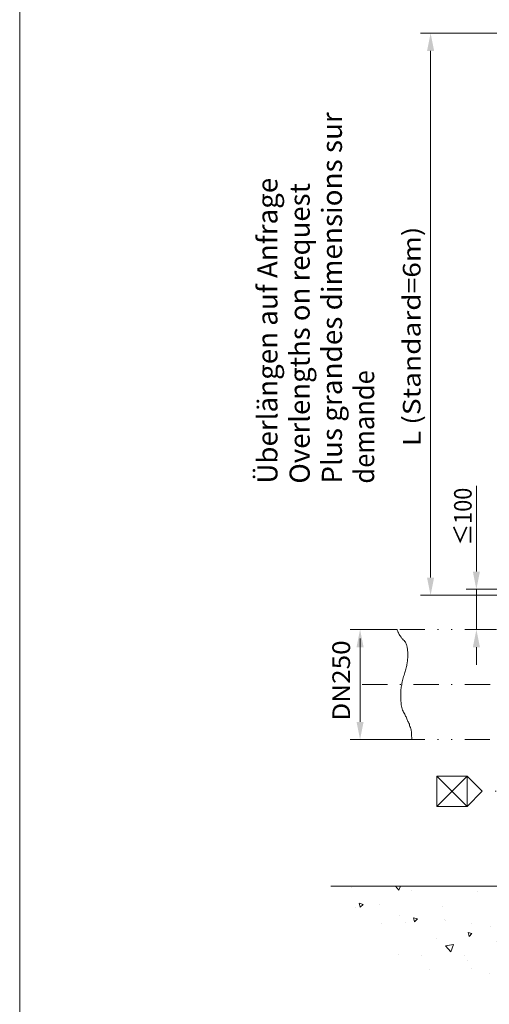
# Model space of a CAD drawing. Units: millimetres. Extents: x 0 to 210, y 0 to 297.
# Drawn here: x 0 to 47, y 52 to 149 of the extents above; entities that cross this region are included whole.
import ezdxf
from ezdxf.enums import TextEntityAlignment as Align

# ---------------------------------------------------------------- set-up
doc = ezdxf.new("R2010")
doc.units = ezdxf.units.MM
doc.header["$LTSCALE"] = 5
for name, pattern in [('AUSGEZOGEN', [0]), ('DASHDOT', [1, 0.5, -0.25, 0, -0.25]), ('DIVIDE', [1.25, 0.5, -0.25, 0, -0.25, 0, -0.25]), ('DOTX2', [0.5, 0, -0.5])]:
    doc.linetypes.add(name, pattern=pattern)
for name, color, linetype, true_color in [('Bemassung', 6, 'Continuous', 0xff00ff), ('Konstruktionslinien', 96, 'Continuous', 0x008000), ('Mittellinie', 1, 'Continuous', 0xff0000), ('Schraffur', 96, 'Continuous', 0x008000), ('Text', 96, 'Continuous', 0x008000), ('Volllinie schmal', 56, 'Continuous', 0x808000), ('Zeichnungsrahmen', 96, 'Continuous', 0x008000)]:
    doc.layers.add(name, color=color, linetype=linetype, true_color=true_color)
doc.styles.add('Arial', font='arial.ttf')
doc.dimstyles.new('ISO-25', dxfattribs={"dimtxt": 2.5, "dimasz": 2.5, "dimexe": 1.25, "dimexo": 0.625, "dimtad": 1, "dimtxsty": 'Standard', "dimcen": 2.5, "dimadec": 0, "dimazin": 0, "dimtfac": 1, "dimtmove": 0, "dimatfit": 3, "dimfxl": 1, "dimarcsym": 0})

# ---------------------------------------------------------------- blocks, each defined once
blk = doc.blocks.new('*D10')
at = {"layer": 'Bemassung', "linetype": 'AUSGEZOGEN', "lineweight": 18, "true_color": 0xff00ff}
for points in [[(45.342, 92.795), (45.692, 94.545), (44.992, 94.545)], [(45.342, 88.795), (44.992, 87.045), (45.692, 87.045)]]:
    blk.add_hatch(color=6, dxfattribs=at).paths.add_polyline_path(points, flags=0)
at = {"layer": 'Bemassung', "color": 6, "linetype": 'AUSGEZOGEN', "lineweight": 18, "true_color": 0xff00ff}
for p, q in [((45.342, 94.545), (45.342, 103.07)), ((45.342, 94.545), (45.342, 96.295)), ((52.473, 92.795), (44.342, 92.795)), ((45.342, 92.795), (45.342, 88.795)), ((47.342, 88.795), (44.342, 88.795)), ((45.342, 87.045), (45.342, 85.295))]:
    blk.add_line(p, q, dxfattribs=at)
at = {"layer": 'Bemassung', "color": 6, "linetype": 'AUSGEZOGEN', "lineweight": 18, "true_color": 0xff00ff, "style": 'Arial', "width": 1.060116}
blk.add_text('≤100', height=1.75, rotation=90, dxfattribs=at).set_placement((44.875, 97.13), (44.875, 102.87), align=Align.FIT)
blk = doc.blocks.new('*D11')
at = {"layer": 'Bemassung', "linetype": 'AUSGEZOGEN', "lineweight": 18, "true_color": 0xff00ff}
for points in [[(33.795, 88.795), (33.445, 87.045), (34.145, 87.045)], [(33.795, 77.875), (34.145, 79.625), (33.445, 79.625)]]:
    blk.add_hatch(color=6, dxfattribs=at).paths.add_polyline_path(points, flags=0)
at = {"layer": 'Bemassung', "color": 6, "linetype": 'AUSGEZOGEN', "lineweight": 18, "true_color": 0xff00ff}
for p, q in [((37.456, 88.795), (32.795, 88.795)), ((33.795, 87.045), (33.795, 87.92)), ((33.795, 87.045), (33.795, 79.625)), ((38.944, 77.875), (32.795, 77.875))]:
    blk.add_line(p, q, dxfattribs=at)
at = {"layer": 'Bemassung', "color": 6, "linetype": 'AUSGEZOGEN', "lineweight": 18, "true_color": 0xff00ff, "style": 'Arial', "width": 1.049724}
blk.add_text('DN250', height=1.75, rotation=90, dxfattribs=at).set_placement((32.795, 79.74), (32.795, 87.72), align=Align.FIT)
blk = doc.blocks.new('*D12')
at = {"layer": 'Bemassung', "linetype": 'AUSGEZOGEN', "lineweight": 18, "true_color": 0xff00ff}
for points in [[(40.795, 147.978), (40.445, 146.228), (41.145, 146.228)], [(40.795, 92.195), (41.145, 93.945), (40.445, 93.945)]]:
    blk.add_hatch(color=6, dxfattribs=at).paths.add_polyline_path(points, flags=0)
at = {"layer": 'Bemassung', "color": 6, "linetype": 'AUSGEZOGEN', "lineweight": 18, "true_color": 0xff00ff}
for p, q in [((62.313, 147.978), (39.795, 147.978)), ((40.795, 93.945), (40.795, 146.228)), ((62.481, 92.195), (39.795, 92.195))]:
    blk.add_line(p, q, dxfattribs=at)
at = {"layer": 'Bemassung', "color": 6, "linetype": 'AUSGEZOGEN', "lineweight": 18, "true_color": 0xff00ff, "style": 'Arial', "width": 1.184497}
blk.add_text('L (Standard=6m)', height=1.75, rotation=90, dxfattribs=at).set_placement((39.795, 106.99), (39.795, 128.78), align=Align.FIT)

msp = doc.modelspace()

# ---------------------------------------------------------------- hatches: boundary and pattern name
at = {"layer": 'Schraffur', "linetype": 'AUSGEZOGEN', "lineweight": 18, "true_color": 0x008000}
h = msp.add_hatch(dxfattribs=at)
h.set_pattern_fill('MegaCAD_A-BET2', color=96, scale=0.8, style=0)
h.set_pattern_definition([(70, (0, 0), (-5.1423, 6.12836), [0.8, -7.2]), (130, (0, 0), (-7.87846, -1.3892), [0.8, -7.2]), (10, (-0.514, 0.613), (2.73616, 7.51754), [0.8, -7.2]), (45, (0, 0), (-1.44939, 5.40918), [0.4, -5.2]), (105, (0, 0), (-5.40918, 1.44939), [0.4, -5.2]), (-15, (-0.1035, 0.3864), (3.9598, 3.9598), [0.4, -5.2]), (119, (4, 0), (-6.28652, -0.37475), [0, -5.84, 0, -5.52, 0, -6.16]), (57, (0, 2.4), (-2.24536, 4.03366), [0, -4.08, 0, -3.92, 0, -4.24]), (23, (1.6, 4), (0.6622, 3.14908), [0, -3.76, 0, -3.44, 0, -4.08])])
h.paths.add_polyline_path([(95.32801, 63.33537), (93.9598, 60.68908), (93.90159, 60.57993), (93.78516, 60.52536), (93.78516, 60.47079), (93.66874, 60.36164), (93.55232, 60.30707), (93.37769, 60.19793), (92.79559, 60.14336), (92.56275, 60.03421), (91.98065, 59.81592), (91.28212, 59.65221), (91.04928, 59.48849), (90.46718, 59.32477), (89.88508, 59.16106), (89.65224, 58.99734), (89.4194, 58.83363), (89.18656, 58.66991), (88.95372, 58.50619), (88.77908, 58.34248), (88.54624, 58.17876), (88.3134, 58.06962), (88.13877, 57.96047), (87.96414, 57.85133), (87.78951, 57.68761), (87.61488, 57.52389), (87.38204, 57.36018), (87.1492, 57.25103), (86.91636, 57.08732), (86.33425, 56.97817), (86.15962, 56.81446), (85.92678, 56.70531), (85.75215, 56.5416), (85.51931, 56.37788), (85.28647, 56.21416), (84.70437, 56.05045), (84.12227, 55.88673), (83.88942, 55.72302), (83.30732, 55.5593), (83.07448, 55.45015), (82.49238, 55.28644), (81.91028, 55.12272), (81.67744, 55.01358), (81.44459, 54.90443), (81.26996, 54.79529), (81.09533, 54.68615), (80.86249, 54.52243), (80.28039, 54.35871), (80.04755, 54.24957), (79.46545, 54.14042), (78.88334, 54.08585), (78.30124, 54.03128), (77.60272, 53.92214), (77.02062, 53.92214), (76.43851, 53.92214), (76.20567, 53.92214), (76.03104, 53.86756), (75.85641, 53.86756), (75.62357, 53.81299), (75.44894, 53.81299), (75.2161, 53.81299), (74.634, 53.75842), (73.81905, 53.75842), (72.88769, 53.75842), (72.18917, 53.81299), (71.37422, 53.81299), (70.6757, 53.81299), (69.97718, 53.81299), (69.39507, 53.81299), (69.22044, 53.81299), (69.10402, 53.81299), (69.04581, 53.75842), (68.87118, 53.70385), (68.63834, 53.70385), (68.4055, 53.70385), (67.8234, 53.70385), (67.2413, 53.70385), (67.00845, 53.70385), (66.30993, 53.70385), (65.61141, 53.70385), (64.68005, 53.70385), (63.8651, 53.64928), (63.05016, 53.64928), (62.35164, 53.64928), (61.42027, 53.5947), (60.83817, 53.5947), (60.25607, 53.5947), (59.67396, 53.54013), (59.09186, 53.48556), (58.50976, 53.37642), (57.81124, 53.37642), (57.11271, 53.37642), (56.41419, 53.32184), (55.71567, 53.32184), (55.01715, 53.32184), (54.31862, 53.32184), (53.6201, 53.32184), (52.92158, 53.32184), (52.22305, 53.37642), (51.64095, 53.37642), (50.82601, 53.43099), (50.24391, 53.48556), (49.42896, 53.48556), (48.84686, 53.48556), (48.14834, 53.54013), (47.56623, 53.5947), (46.98413, 53.64928), (46.40203, 53.70385), (46.16919, 53.75842), (45.58709, 53.81299), (45.35425, 53.92214), (45.1214, 53.97671), (44.94677, 54.03128), (44.36467, 54.08585), (43.78257, 54.195), (43.20047, 54.24957), (42.61836, 54.41329), (41.91984, 54.52243), (41.33774, 54.68615), (40.63922, 54.79529), (40.05711, 54.95901), (39.47501, 55.12272), (38.89291, 55.23187), (38.31081, 55.45015), (37.61228, 55.61387), (37.37944, 55.77759), (37.1466, 55.99588), (36.97197, 56.10502), (36.85555, 56.26874), (36.73913, 56.37788), (36.68092, 56.43245), (36.68092, 56.5416), (36.68092, 56.65074), (36.68092, 56.70531), (36.68092, 56.75989), (36.62271, 56.86903), (36.62271, 56.97817), (36.5645, 57.08732), (36.50629, 57.14189), (36.50629, 57.19646), (36.44808, 57.30561), (36.38987, 57.41475), (36.33166, 57.52389), (36.21524, 57.63304), (36.04061, 57.79676), (35.80777, 57.96047), (35.57493, 58.17876), (35.34208, 58.34248), (35.10924, 58.50619), (34.8764, 58.66991), (34.64356, 58.83363), (34.41072, 58.99734), (34.17788, 59.16106), (33.94504, 59.32477), (33.7122, 59.48849), (33.47936, 59.59763), (33.30473, 59.76135), (33.13009, 59.92507), (32.95546, 60.03421), (32.83904, 60.14336), (32.72262, 60.30707), (32.54799, 60.47079), (32.43157, 60.57993), (32.31515, 60.74365), (32.19873, 60.90736), (32.08231, 61.01651), (32.0241, 61.18023), (31.90768, 61.28937), (31.79126, 61.45309), (31.73305, 61.56223), (31.73305, 61.67137), (31.67484, 61.88966), (31.55842, 61.99881), (31.50021, 62.2171), (31.38379, 62.38081), (31.26737, 62.54453), (31.15095, 62.76282), (31.09274, 62.9811), (30.97632, 63.19939), (30.9038, 63.33537)], flags=0)

# ---------------------------------------------------------------- linework, layer by layer
at = {"layer": 'Konstruktionslinien', "color": 96, "linetype": 'DIVIDE', "lineweight": 18, "true_color": 0x008000}
for p, q in [((66.0326, 88.79539), (37.45589, 88.79539)), ((66.0326, 77.87535), (38.94427, 77.87535))]:
    msp.add_line(p, q, dxfattribs=at)
at = {"layer": 'Konstruktionslinien', "color": 96, "linetype": 'AUSGEZOGEN', "lineweight": 18, "true_color": 0x008000}
msp.add_line((30.9038, 63.33537), (95.32801, 63.33537), dxfattribs=at)
at = {"layer": 'Mittellinie', "color": 56, "linetype": 'DASHDOT', "lineweight": 18, "true_color": 0x808000}
msp.add_line((34.00222, 83.33537), (59, 83.33537), dxfattribs=at)
at = {"layer": 'Text', "color": 96, "linetype": 'AUSGEZOGEN', "lineweight": 18, "true_color": 0x008000}
for p, q in [((41.42513, 71.24428), (41.42513, 74.24428)), ((41.42513, 74.24428), (44.42513, 74.24428)), ((44.42513, 74.24428), (41.42513, 71.24428)), ((44.42513, 71.24428), (41.42513, 74.24428)), ((44.42513, 74.24428), (44.42513, 71.24428)), ((44.42513, 74.24428), (45.92513, 72.74428)), ((44.42513, 71.24428), (45.92513, 72.74428)), ((44.42513, 71.24428), (41.42513, 71.24428))]:
    msp.add_line(p, q, dxfattribs=at)
at = {"layer": 'Text', "color": 96, "linetype": 'DOTX2', "lineweight": 18, "true_color": 0x008000}
msp.add_line((57.71286, 72.74428), (45.92513, 72.74428), dxfattribs=at)
at = {"layer": 'Volllinie schmal', "color": 136, "linetype": 'AUSGEZOGEN', "lineweight": 18, "true_color": 0x008080}
msp.add_lwpolyline([(37.45589, 88.79539), (37.47789, 88.75415), (37.51365, 88.68709), (37.54942, 88.62003), (37.54942, 88.55297), (37.58518, 88.48591), (37.62095, 88.45238), (37.65671, 88.38532), (37.69248, 88.31826), (37.72824, 88.21767), (37.79977, 88.15061), (37.83554, 88.08355), (37.87131, 88.05002), (37.90707, 87.98296), (37.94284, 87.9159), (38.01437, 87.88237), (38.0859, 87.78178), (38.15743, 87.71472), (38.22896, 87.61413), (38.30049, 87.54707), (38.33625, 87.44648), (38.37202, 87.37942), (38.40779, 87.27883), (38.44355, 87.21177), (38.44355, 87.14471), (38.47932, 87.07765), (38.47932, 86.97706), (38.51508, 86.87647), (38.51508, 86.77588), (38.51508, 86.67529), (38.55085, 86.5747), (38.55085, 86.47411), (38.55085, 86.33999), (38.55085, 86.20587), (38.55085, 86.07175), (38.55085, 85.97116), (38.51508, 85.87057), (38.51508, 85.73645), (38.51508, 85.66939), (38.47932, 85.53527), (38.47932, 85.46821), (38.44355, 85.33409), (38.44355, 85.2335), (38.40779, 85.13291), (38.37202, 84.99879), (38.33625, 84.86467), (38.30049, 84.76408), (38.26472, 84.62996), (38.22896, 84.52937), (38.19319, 84.39525), (38.15743, 84.26113), (38.12166, 84.12701), (38.0859, 83.99289), (38.05013, 83.85877), (38.01437, 83.72465), (37.9786, 83.59053), (37.94284, 83.45641), (37.94284, 83.32229), (37.90707, 83.2217), (37.87131, 83.08758), (37.87131, 82.98699), (37.83554, 82.85287), (37.83554, 82.71875), (37.83554, 82.58463), (37.83554, 82.45051), (37.83554, 82.11521), (37.83554, 81.77991), (37.87131, 81.44461), (37.87131, 81.31049), (37.90707, 81.17637), (37.94284, 81.04225), (37.9786, 80.94166), (38.01437, 80.80754), (38.0859, 80.70695), (38.12166, 80.60636), (38.15743, 80.50577), (38.22896, 80.40518), (38.26472, 80.30459), (38.30049, 80.204), (38.37202, 80.13694), (38.40779, 80.03635), (38.44355, 79.93576), (38.47932, 79.83517), (38.51508, 79.76811), (38.55085, 79.66752), (38.58661, 79.60046), (38.62238, 79.49987), (38.69391, 79.39928), (38.69391, 79.26516), (38.72967, 79.16457), (38.8012, 79.06398), (38.83697, 78.92986), (38.87273, 78.82927), (38.87273, 78.72868), (38.9085, 78.66162), (38.9085, 78.32632), (38.94427, 77.99102), (38.94427, 77.87535)], dxfattribs=at)
at = {"layer": 'Zeichnungsrahmen', "color": 96, "linetype": 'AUSGEZOGEN', "lineweight": 18, "true_color": 0x008000}
msp.add_line((0, 297), (0, 0), dxfattribs=at)

# ---------------------------------------------------------------- texts
at = {"layer": 'Text', "color": 96, "linetype": 'AUSGEZOGEN', "lineweight": 18, "true_color": 0x008000, "style": 'Arial'}
for s, width, p, p2 in [('Plus grandes dimensions sur', 1.02846, (31.995, 103.27468), (31.995, 140.13468)), ('Überlängen auf Anfrage', 1.024023, (25.59505, 103.27468), (25.59505, 133.62468)), ('Overlengths on request', 1.028053, (28.79505, 103.27468), (28.79505, 133.10468)), ('demande', 0.966661, (35.195, 103.27468), (35.195, 114.52468))]:
    msp.add_text(s, height=2, rotation=90.0000025, dxfattribs=dict(at, width=width)).set_placement(p, p2, align=Align.FIT)

# ---------------------------------------------------------------- dimensions: what is measured, and where the dimension line sits
at = {"layer": 'Bemassung', "color": 6, "linetype": 'AUSGEZOGEN', "lineweight": 18, "true_color": 0xff00ff}
for base, p1, p2, angle, text, picture, middle in [((40.79505, 147.97832), (62.48145, 92.19539), (62.31268, 147.97832), 90, 'L (Standard=6m)', '*D12', (38.92005, 117.88468)), ((45.34201, 88.79539), (52.47268, 92.79539), (47.34241, 88.79539), 270, '≤100', '*D10', (44, 100)), ((33.79505, 77.87535), (37.45589, 88.79539), (38.94427, 77.87535), 270, 'DN250', '*D11', (31.92005, 83.72968))]:
    dim = msp.add_linear_dim(base=base, p1=p1, p2=p2, angle=angle, text=text, dimstyle='ISO-25', override={"dimtxt": 1.75, "dimasz": 1.75, "dimexe": 1.25, "dimgap": 0.25, "dimtad": 1, "dimjust": 3, "dimdec": 2, "dimlfac": 25, "dimzin": 8, "dimtxsty": 'Arial', "dimsah": 1, "dimclrd": 6, "dimclre": 6, "dimclrt": 6, "dimadec": 2}, dxfattribs=at)
    dim.commit()
    dim.dimension.update_dxf_attribs({"geometry": picture, "text_midpoint": middle, "dimtype": 160, "text_rotation": 90})

doc.saveas('drawing.dxf')
